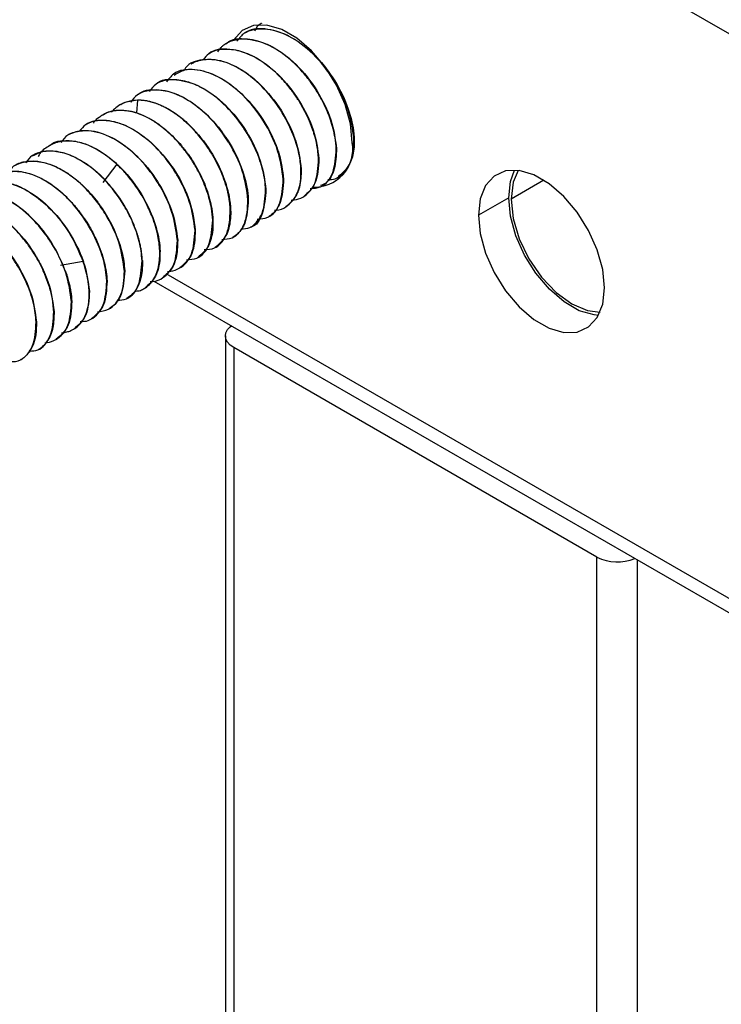
# Paper-space layout '_Isometric' of a CAD drawing. Units: millimetres. Extents: x -184 to 226, y -603 to 555.
# Drawn here: x -103 to -54, y -229 to -160 of the extents above; entities that cross this region are included whole.
import ezdxf

# ---------------------------------------------------------------- set-up
doc = ezdxf.new("R2010")
doc.units = ezdxf.units.MM

psp = doc.layouts.new('_Isometric')

# ---------------------------------------------------------------- linework, layer by layer
at = {"color": 7, "linetype": 'Continuous', "lineweight": 25}
for p, q in [((-26.323, -176.691), (-153.442, -103.306)), ((-87.301, -161.067), (-87.321, -161.078)), ((-88.54, -161.782), (-88.559, -161.793)), ((-89.777, -162.496), (-89.796, -162.507)), ((-91.014, -163.21), (-91.034, -163.222)), ((-92.252, -163.925), (-92.271, -163.936)), ((-93.489, -164.639), (-93.509, -164.651)), ((-94.726, -165.353), (-94.747, -165.365)), ((-95.964, -166.068), (-95.983, -166.079)), ((-94.787, -165.761), (-94.862, -166.658)), ((-97.202, -166.783), (-97.221, -166.794)), ((-98.439, -167.497), (-98.459, -167.508)), ((-99.676, -168.211), (-99.696, -168.223)), ((-100.913, -168.925), (-100.933, -168.937)), ((-80.833, -169.16), (-80.853, -169.171)), ((-102.152, -169.64), (-102.171, -169.651)), ((-82.07, -169.874), (-82.091, -169.886)), ((-96.235, -170.26), (-97.211, -171.542)), ((-83.307, -170.588), (-83.328, -170.6)), ((-80.703, -171.114), (-80.683, -171.103)), ((-84.545, -171.302), (-84.565, -171.314)), ((-81.941, -171.829), (-81.922, -171.818)), ((-66.294, -171.38), (-68.589, -172.705)), ((-85.783, -172.017), (-85.803, -172.028)), ((-83.179, -172.543), (-83.159, -172.532)), ((-68.766, -172.603), (-70.887, -173.827)), ((-87.02, -172.731), (-87.041, -172.743)), ((-84.416, -173.258), (-84.396, -173.246)), ((-88.257, -173.445), (-88.278, -173.457)), ((-85.653, -173.972), (-85.633, -173.96)), ((-89.494, -174.16), (-89.515, -174.171)), ((-86.891, -174.686), (-86.871, -174.675)), ((-90.732, -174.874), (-90.753, -174.886)), ((-88.129, -175.401), (-88.108, -175.389)), ((-91.969, -175.588), (-91.99, -175.601)), ((-89.366, -176.115), (-89.345, -176.103)), ((-93.207, -176.303), (-93.228, -176.315)), ((-98.6, -177.087), (-100.179, -177.359)), ((-94.444, -177.017), (-94.465, -177.029)), ((-90.603, -176.829), (-90.583, -176.818)), ((-95.682, -177.732), (-95.703, -177.744)), ((-92.789, -177.923), (58.042, -264.996)), ((-91.841, -177.544), (-91.821, -177.532)), ((-96.919, -178.446), (-96.94, -178.458)), ((-93.634, -178.45), (57.27, -265.565)), ((-93.078, -178.258), (-93.058, -178.246)), ((-98.156, -179.16), (-98.177, -179.172)), ((-94.316, -178.972), (-94.295, -178.96)), ((-99.394, -179.875), (-99.415, -179.886)), ((-95.553, -179.687), (-95.533, -179.675)), ((-100.631, -180.589), (-100.652, -180.601)), ((-96.791, -180.401), (-96.77, -180.389)), ((-101.869, -181.303), (-101.89, -181.315)), ((-98.028, -181.116), (-98.007, -181.104)), ((-99.265, -181.83), (-99.245, -181.818)), ((-88.621, -182.301), (-88.621, -298.249)), ((-100.503, -182.544), (-100.483, -182.533)), ((-101.74, -183.259), (-101.72, -183.247)), ((-62.579, -197.812), (-88.035, -183.117)), ((-88.035, -183.117), (-88.035, -299.066)), ((-102.978, -183.973), (-102.957, -183.961)), ((-62.579, -313.761), (-62.579, -197.812)), ((-59.751, -198.01), (-59.751, -313.761))]:
    psp.add_line(p, q, dxfattribs=at)
at = {"color": 7, "linetype": 'Continuous', "lineweight": 25, "flags": 128}
for points in [[(-79.726, -168.725), (-79.855, -167.429), (-80.233, -166.061), (-80.838, -164.699), (-81.635, -163.423), (-82.579, -162.306), (-83.613, -161.415), (-84.678, -160.8), (-85.713, -160.497), (-86.656, -160.524), (-87.454, -160.88), (-88.059, -161.543), (-88.083, -161.582)], [(-62.049, -178.93), (-62.177, -177.634), (-62.555, -176.266), (-63.16, -174.904), (-63.958, -173.628), (-64.901, -172.511), (-65.935, -171.62), (-67.001, -171.005), (-68.035, -170.702), (-68.979, -170.729), (-69.776, -171.085), (-70.381, -171.748), (-70.759, -172.68), (-70.887, -173.827)], [(-68.766, -172.603), (-68.638, -171.455), (-68.347, -170.675)], [(-68.095, -170.694), (-68.445, -171.52), (-68.589, -172.705)], [(-62.468, -180.858), (-62.78, -180.83), (-63.814, -180.528), (-64.879, -179.913), (-65.914, -179.021), (-66.857, -177.905), (-67.655, -176.628), (-68.26, -175.267), (-68.638, -173.898), (-68.766, -172.603)], [(-68.589, -172.705), (-68.445, -174.056), (-68.021, -175.482), (-67.347, -176.886), (-66.468, -178.172), (-65.445, -179.252), (-64.347, -180.053), (-63.249, -180.52), (-62.359, -180.63)], [(-70.887, -173.827), (-70.759, -175.123), (-70.381, -176.491), (-69.776, -177.853), (-68.979, -179.129), (-68.035, -180.246), (-67.001, -181.137), (-65.935, -181.752), (-64.901, -182.055), (-63.958, -182.028), (-63.16, -181.672), (-62.555, -181.009), (-62.177, -180.077), (-62.049, -178.93)], [(-88.035, -183.117), (-88.284, -182.942), (-88.468, -182.742), (-88.582, -182.526), (-88.621, -182.301), (-88.582, -182.075), (-88.468, -181.859), (-88.284, -181.659), (-88.196, -181.589)]]:
    psp.add_lwpolyline(points, dxfattribs=at)
at = {"color": 7, "linetype": 'Continuous', "lineweight": 25}
for centre, radius, start, end in [((-82.375, -169.174), 2.686, 266.57462, 9.62606), ((-61.157, -195.04), 3.115, 242.83743, 293.13893)]:
    psp.add_arc(centre, radius, start, end, dxfattribs=at)
for points, knots in [([(-79.615, -168.456), (-79.705, -167.791), (-79.885, -166.459), (-80.949, -164.3), (-82.428, -162.456), (-84.168, -161.156), (-85.875, -160.652), (-87.187, -160.813), (-87.654, -161.419), (-87.812, -161.625)], [0, 0, 0, 0, 0.1545603, 0.3092208, 0.4630107, 0.6156808, 0.7683928, 0.9212632, 1, 1, 1, 1]), ([(-87.301, -161.067), (-87.3, -161.066), (-86.892, -160.821), (-85.933, -160.626), (-84.785, -160.951), (-83.637, -161.532), (-82.727, -162.205), (-81.668, -163.365), (-80.75, -164.649), (-79.957, -166.326), (-79.64, -167.696), (-79.601, -168.338), (-79.595, -168.445)], [0, 0, 0, 0, 0.000692, 0.164754, 0.320156, 0.33025, 0.495867, 0.579078, 0.671267, 0.830073, 0.971813, 1, 1, 1, 1]), ([(-86.082, -160.371), (-86.095, -160.376), (-86.325, -160.461), (-86.463, -160.693), (-86.594, -160.913)], [0, 0, 0, 0, 0.056212, 1, 1, 1, 1]), ([(-80.853, -169.171), (-80.874, -168.911), (-80.927, -168.269), (-81.161, -167.378), (-81.477, -166.537), (-81.801, -165.838), (-82.19, -165.156), (-82.629, -164.504), (-83.108, -163.888), (-83.625, -163.328), (-84.168, -162.831), (-84.731, -162.393), (-85.285, -162.053), (-85.839, -161.787), (-86.412, -161.579), (-86.944, -161.482), (-87.394, -161.469), (-87.742, -161.498), (-88.138, -161.59), (-88.443, -161.723), (-88.665, -161.856), (-88.811, -161.96), (-89.001, -162.106), (-89.105, -162.268), (-89.166, -162.362)], [0, 0, 0, 0, 0.0617749, 0.1525858, 0.1933456, 0.2440949, 0.3048253, 0.3455693, 0.3961419, 0.4565351, 0.4966264, 0.5468952, 0.6073329, 0.6413929, 0.6919904, 0.7591025, 0.7864924, 0.8208868, 0.862283, 0.9106774, 0.9249209, 0.9437297, 0.9671032, 1, 1, 1, 1]), ([(-88.536, -161.787), (-88.532, -161.782), (-88.196, -161.413), (-87.074, -161.388), (-85.383, -161.854), (-83.624, -163.18), (-82.156, -165.029), (-81.101, -167.175), (-80.923, -168.497), (-80.833, -169.16)], [0, 0, 0, 0, 0.002286, 0.167872, 0.334525, 0.50145, 0.66779, 0.833363, 1, 1, 1, 1]), ([(-82.091, -169.886), (-82.119, -169.564), (-82.167, -169.011), (-82.341, -168.327), (-82.452, -167.977), (-82.72, -167.183), (-83.183, -166.222), (-83.842, -165.257), (-84.312, -164.643), (-85.163, -163.693), (-86.625, -162.593), (-88.343, -162.083), (-89.618, -162.22), (-90.056, -162.777), (-90.179, -162.933)], [0, 0, 0, 0, 0.078414, 0.134888, 0.15483, 0.157202, 0.313462, 0.364768, 0.39094, 0.46894, 0.62454, 0.781556, 0.938574, 1, 1, 1, 1]), ([(-89.776, -162.497), (-89.772, -162.494), (-89.382, -162.212), (-88.524, -162.095), (-87.406, -162.335), (-86.248, -162.857), (-84.879, -163.878), (-83.399, -165.728), (-82.342, -167.882), (-82.161, -169.208), (-82.07, -169.874)], [0, 0, 0, 0, 0.00176, 0.166426, 0.27548, 0.333631, 0.500272, 0.666862, 0.832772, 1, 1, 1, 1]), ([(-83.328, -170.6), (-83.333, -170.515), (-83.346, -170.262), (-83.429, -169.624), (-83.717, -168.461), (-84.458, -166.825), (-85.683, -165.101), (-87.195, -163.747), (-88.798, -162.939), (-90.25, -162.856), (-91.209, -163.15), (-91.492, -163.614), (-91.53, -163.677)], [0, 0, 0, 0, 0.020834, 0.062199, 0.150529, 0.281062, 0.419707, 0.560782, 0.698344, 0.838959, 0.978281, 1, 1, 1, 1]), ([(-91.013, -163.212), (-91.011, -163.21), (-90.991, -163.187), (-90.915, -163.163), (-90.71, -163.047), (-90.352, -162.941), (-89.936, -162.888), (-89.146, -162.901), (-87.979, -163.248), (-86.819, -164.068), (-85.731, -165.078), (-84.723, -166.321), (-84.018, -167.731), (-83.495, -169.138), (-83.393, -169.923), (-83.307, -170.588)], [0, 0, 0, 0, 0.000653, 0.01018, 0.02702, 0.082603, 0.136527, 0.165319, 0.331825, 0.468886, 0.49863, 0.664893, 0.802599, 0.83276, 1, 1, 1, 1]), ([(-84.565, -171.314), (-84.654, -170.653), (-84.832, -169.328), (-85.889, -167.177), (-87.363, -165.325), (-89.11, -164.017), (-90.824, -163.507), (-92.14, -163.671), (-92.604, -164.277), (-92.76, -164.481)], [0, 0, 0, 0, 0.153471, 0.307905, 0.461593, 0.614996, 0.768667, 0.922264, 1, 1, 1, 1]), ([(-92.211, -164.001), (-91.972, -163.858), (-91.354, -163.488), (-90.012, -163.667), (-88.571, -164.364), (-87.6, -165.182), (-87.127, -165.673), (-87.001, -165.812), (-86.501, -166.37), (-85.723, -167.447), (-85.137, -168.728), (-84.704, -169.998), (-84.617, -170.705), (-84.545, -171.302)], [0, 0, 0, 0, 0.095767, 0.247463, 0.395136, 0.505208, 0.534399, 0.544924, 0.546266, 0.697233, 0.82098, 0.84869, 1, 1, 1, 1]), ([(-85.803, -172.028), (-85.819, -171.811), (-85.867, -171.172), (-86.105, -170.23), (-86.558, -169.062), (-87.064, -168.112), (-87.802, -167.042), (-88.491, -166.25), (-89.39, -165.448), (-90.036, -165.018), (-90.592, -164.738), (-91.166, -164.487), (-91.872, -164.315), (-92.742, -164.343), (-93.476, -164.513), (-93.821, -164.968), (-93.968, -165.162)], [0, 0, 0, 0, 0.0527184, 0.1550819, 0.2081548, 0.3106031, 0.3662324, 0.4643124, 0.5189893, 0.6180748, 0.6356568, 0.667209, 0.7719532, 0.8271348, 0.9261804, 1, 1, 1, 1]), ([(-93.489, -164.64), (-93.488, -164.639), (-93.157, -164.274), (-92.043, -164.245), (-90.349, -164.7), (-88.583, -166.029), (-87.105, -167.883), (-86.051, -170.035), (-85.872, -171.356), (-85.783, -172.017)], [0, 0, 0, 0, 0.000355, 0.165532, 0.332925, 0.500669, 0.667675, 0.833841, 1, 1, 1, 1]), ([(-87.041, -172.743), (-87.129, -172.075), (-87.299, -170.783), (-88.009, -169.34), (-88.828, -168.022), (-89.759, -166.851), (-90.899, -165.962), (-92.048, -165.31), (-93.023, -164.999), (-94.071, -165.074), (-94.8, -165.298), (-95.112, -165.719), (-95.256, -165.913)], [0, 0, 0, 0, 0.15455, 0.298905, 0.308436, 0.459785, 0.587015, 0.612796, 0.765527, 0.842263, 0.927223, 1, 1, 1, 1]), ([(-94.725, -165.354), (-94.725, -165.353), (-94.43, -165.029), (-93.869, -165.025), (-92.96, -165.048), (-92.364, -165.194), (-91.799, -165.446), (-91.647, -165.523), (-91.604, -165.545), (-91.077, -165.819), (-90.488, -166.243), (-89.586, -167.097), (-89.012, -167.753), (-88.174, -168.973), (-87.703, -169.924), (-87.231, -171.246), (-87.057, -172.027), (-87.024, -172.659), (-87.02, -172.731)], [0, 0, 0, 0, 0.000397, 0.146769, 0.164944, 0.287497, 0.319445, 0.328038, 0.331253, 0.331709, 0.479704, 0.498816, 0.609471, 0.665469, 0.813669, 0.832366, 0.980904, 1, 1, 1, 1]), ([(-95.963, -166.068), (-95.962, -166.067), (-95.563, -165.808), (-94.649, -165.645), (-93.517, -165.93), (-92.653, -166.345), (-91.945, -166.791), (-90.833, -167.749), (-89.589, -169.293), (-88.733, -171.075), (-88.342, -172.484), (-88.284, -173.143), (-88.257, -173.445)], [0, 0, 0, 0, 0.00069, 0.164447, 0.300692, 0.330257, 0.413446, 0.504271, 0.662762, 0.828824, 0.921454, 1, 1, 1, 1]), ([(-94.787, -165.761), (-95.144, -165.808), (-95.814, -165.897), (-96.36, -166.317), (-96.582, -166.576), (-96.602, -166.599)], [0, 0, 0, 0, 0.510212, 0.955353, 1, 1, 1, 1]), ([(-88.278, -173.457), (-88.28, -173.413), (-88.285, -173.3), (-88.302, -173.091), (-88.336, -172.809), (-88.39, -172.493), (-88.489, -172.043), (-88.651, -171.483), (-88.997, -170.575), (-89.574, -169.46), (-90.237, -168.53), (-90.682, -168.016), (-90.849, -167.834), (-91.105, -167.566), (-91.557, -167.142), (-92.111, -166.715), (-92.672, -166.365), (-93.107, -166.142), (-93.478, -165.995), (-93.749, -165.906), (-93.994, -165.842), (-94.259, -165.793), (-94.525, -165.763), (-94.699, -165.761), (-94.787, -165.761)], [0, 0, 0, 0, 0.013795, 0.034739, 0.062846, 0.097279, 0.126096, 0.190647, 0.252897, 0.376779, 0.500335, 0.531681, 0.547375, 0.563071, 0.625791, 0.707461, 0.751068, 0.813482, 0.852462, 0.875737, 0.90569, 0.936391, 0.967831, 1, 1, 1, 1]), ([(-98.438, -167.498), (-98.434, -167.495), (-98.047, -167.21), (-97.198, -167.098), (-96.083, -167.33), (-94.925, -167.847), (-93.543, -168.876), (-92.062, -170.728), (-91.004, -172.883), (-90.823, -174.209), (-90.732, -174.874)], [0, 0, 0, 0, 0.001572, 0.166108, 0.272011, 0.333282, 0.500088, 0.666864, 0.832857, 1, 1, 1, 1]), ([(-89.515, -174.171), (-89.537, -173.901), (-89.591, -173.258), (-89.829, -172.362), (-90.144, -171.525), (-90.471, -170.823), (-90.864, -170.136), (-91.309, -169.48), (-91.79, -168.866), (-92.313, -168.302), (-92.863, -167.803), (-93.426, -167.372), (-93.97, -167.042), (-94.514, -166.782), (-95.087, -166.577), (-95.658, -166.474), (-96.198, -166.47), (-96.695, -166.551), (-97.137, -166.727), (-97.525, -166.994), (-97.759, -167.184), (-97.866, -167.353), (-97.879, -167.374)], [0, 0, 0, 0, 0.063919, 0.151932, 0.193643, 0.24435, 0.304047, 0.346449, 0.396833, 0.455193, 0.498318, 0.548272, 0.605049, 0.639737, 0.690095, 0.756102, 0.794856, 0.845146, 0.90696, 0.941848, 0.992948, 1, 1, 1, 1]), ([(-97.184, -166.811), (-97.137, -166.771), (-96.825, -166.508), (-96.383, -166.485), (-96.006, -166.464)], [0, 0, 0, 0, 0.148848, 1, 1, 1, 1]), ([(-96.006, -166.465), (-95.955, -166.465), (-95.853, -166.465), (-95.7, -166.474), (-95.547, -166.49), (-95.397, -166.513), (-95.248, -166.542), (-95.102, -166.576), (-94.929, -166.624), (-94.697, -166.699), (-94.325, -166.845), (-93.9, -167.06), (-93.339, -167.411), (-92.604, -167.977), (-91.856, -168.744), (-91.239, -169.537), (-90.68, -170.374), (-90.22, -171.27), (-89.874, -172.182), (-89.711, -172.743), (-89.611, -173.194), (-89.549, -173.551), (-89.51, -173.879), (-89.499, -174.084), (-89.495, -174.16)], [0, 0, 0, 0, 0.018895, 0.037377, 0.055445, 0.073097, 0.09033, 0.107143, 0.123535, 0.14923, 0.185672, 0.248216, 0.29037, 0.373634, 0.498379, 0.56075, 0.622303, 0.746367, 0.808661, 0.873497, 0.902452, 0.93695, 0.976666, 1, 1, 1, 1]), ([(-90.753, -174.886), (-90.841, -174.221), (-91.004, -172.981), (-91.686, -171.552), (-92.094, -170.883), (-92.563, -170.136), (-93.066, -169.505), (-93.599, -168.983), (-93.609, -168.973), (-93.645, -168.938), (-93.781, -168.808), (-94.317, -168.326), (-95.355, -167.609), (-96.341, -167.27), (-96.88, -167.205), (-96.952, -167.199), (-97.506, -167.156), (-98.273, -167.223), (-98.72, -167.773), (-98.851, -167.934)], [0, 0, 0, 0, 0.156821, 0.291999, 0.311686, 0.313928, 0.468514, 0.468835, 0.469451, 0.471563, 0.479312, 0.508903, 0.624098, 0.758932, 0.773987, 0.779272, 0.77989, 0.935317, 1, 1, 1, 1]), ([(-91.99, -175.601), (-92.078, -174.933), (-92.238, -173.716), (-92.92, -172.279), (-93.72, -170.951), (-94.703, -169.717), (-95.842, -168.825), (-96.992, -168.168), (-97.785, -167.918), (-98.579, -167.897), (-99.003, -167.942), (-99.386, -168.067), (-99.815, -168.261), (-100.008, -168.53), (-100.15, -168.728)], [0, 0, 0, 0, 0.1556052, 0.2834006, 0.311066, 0.4631353, 0.5893741, 0.6176514, 0.7717335, 0.7989978, 0.8494595, 0.9004935, 0.9267876, 1, 1, 1, 1]), ([(-99.674, -168.213), (-99.672, -168.21), (-99.668, -168.206), (-99.66, -168.202), (-99.644, -168.193), (-99.59, -168.163), (-99.384, -168.059), (-99.024, -167.94), (-98.592, -167.889), (-97.804, -167.902), (-96.64, -168.25), (-95.483, -169.068), (-94.396, -170.075), (-93.388, -171.318), (-92.682, -172.727), (-92.157, -174.136), (-92.055, -174.923), (-91.969, -175.588)], [0, 0, 0, 0, 0.00122, 0.001889, 0.003154, 0.007474, 0.023268, 0.08343, 0.136881, 0.166123, 0.331859, 0.46832, 0.498613, 0.664524, 0.802043, 0.832677, 1, 1, 1, 1]), ([(-81.442, -171.322), (-81.404, -171.326), (-80.96, -171.378), (-80.331, -170.916), (-79.68, -169.964), (-79.637, -168.959), (-79.615, -168.456)], [0, 0, 0, 0, 0.030674, 0.353782, 0.676891, 1, 1, 1, 1]), ([(-79.595, -168.445), (-79.592, -168.56), (-79.586, -168.87), (-79.63, -169.35), (-79.727, -169.777), (-79.977, -170.488), (-80.359, -170.82), (-80.684, -171.102)], [0, 0, 0, 0, 0.093253, 0.250973, 0.415954, 0.502726, 1, 1, 1, 1]), ([(-96.235, -170.259), (-96.573, -169.972), (-97.253, -169.395), (-98.333, -168.848), (-99.337, -168.59), (-99.982, -168.616), (-100.578, -168.747), (-101.133, -169.032), (-101.613, -169.406), (-101.745, -169.715), (-101.746, -169.718)], [0, 0, 0, 0, 0.16493, 0.331118, 0.499688, 0.647327, 0.667979, 0.833434, 0.998868, 1, 1, 1, 1]), ([(-100.913, -168.926), (-100.912, -168.925), (-100.624, -168.608), (-100.081, -168.603), (-99.569, -168.608), (-99.501, -168.612), (-99.482, -168.613), (-98.947, -168.646), (-97.868, -168.966), (-96.724, -169.778), (-96.182, -170.282), (-95.57, -170.871), (-94.548, -172.122), (-93.579, -174.144), (-93.252, -175.553), (-93.213, -176.19), (-93.207, -176.303)], [0, 0, 0, 0, 0.0004784, 0.1437979, 0.1595378, 0.1636656, 0.1651242, 0.1652985, 0.3304386, 0.4722854, 0.493795, 0.4965814, 0.6618517, 0.8311908, 0.9702973, 1, 1, 1, 1]), ([(-82.679, -171.956), (-82.427, -171.939), (-81.719, -171.892), (-80.977, -170.928), (-80.894, -169.756), (-80.853, -169.171)], [0, 0, 0, 0, 0.216014, 0.608014, 1, 1, 1, 1]), ([(-80.833, -169.16), (-80.86, -169.653), (-80.914, -170.638), (-81.373, -171.514), (-81.831, -171.699), (-81.959, -171.75)], [0, 0, 0, 0, 0.419402, 0.838804, 1, 1, 1, 1]), ([(-94.465, -177.029), (-94.483, -176.798), (-94.532, -176.158), (-94.77, -175.23), (-95.078, -174.426), (-95.397, -173.728), (-96.033, -172.585), (-97.262, -171.039), (-98.493, -170.121), (-99.259, -169.735), (-99.835, -169.486), (-100.518, -169.324), (-101.128, -169.328), (-101.623, -169.408), (-102.179, -169.563), (-102.479, -169.963), (-102.626, -170.159)], [0, 0, 0, 0, 0.056004, 0.155512, 0.205451, 0.23351, 0.310644, 0.463848, 0.617064, 0.636371, 0.668587, 0.771493, 0.822549, 0.848717, 0.925766, 1, 1, 1, 1]), ([(-102.136, -169.669), (-101.944, -169.564), (-101.491, -169.317), (-100.592, -169.29), (-99.399, -169.582), (-98.334, -170.204), (-97.657, -170.775), (-97.473, -170.946), (-97.454, -170.963)], [0, 0, 0, 0, 0.156212, 0.369281, 0.582333, 0.883431, 0.988276, 1, 1, 1, 1]), ([(-84.012, -172.783), (-83.942, -172.777), (-83.649, -172.753), (-82.982, -172.515), (-82.204, -171.671), (-82.128, -170.481), (-82.091, -169.886)], [0, 0, 0, 0, 0.058234, 0.244801, 0.622386, 1, 1, 1, 1]), ([(-82.07, -169.874), (-82.104, -170.479), (-82.17, -171.681), (-82.832, -172.248), (-83.16, -172.53)], [0, 0, 0, 0, 0.503677, 1, 1, 1, 1]), ([(-95.703, -177.744), (-95.791, -177.079), (-95.964, -175.774), (-96.839, -173.993), (-97.745, -172.697), (-98.759, -171.57), (-99.904, -170.707), (-101.03, -170.207), (-101.908, -170.015), (-102.732, -170.076), (-103.426, -170.276), (-103.699, -170.648), (-103.803, -170.789)], [0, 0, 0, 0, 0.156314, 0.306945, 0.3874508, 0.4716313, 0.614613, 0.6951669, 0.7757255, 0.8586613, 0.9465451, 1, 1, 1, 1]), ([(-103.388, -170.354), (-103.387, -170.353), (-103.382, -170.35), (-103.014, -170.144), (-102.528, -170.02), (-101.626, -170.052), (-101.003, -170.2), (-100.424, -170.463), (-99.884, -170.743), (-99.283, -171.145), (-98.382, -171.947), (-97.683, -172.743), (-96.949, -173.807), (-96.444, -174.759), (-95.992, -175.923), (-95.747, -176.871), (-95.698, -177.512), (-95.682, -177.732)], [0, 0, 0, 0, 0.000655, 0.001913, 0.145813, 0.166257, 0.284433, 0.327242, 0.332738, 0.439684, 0.499436, 0.604731, 0.666039, 0.773757, 0.832486, 0.94263, 1, 1, 1, 1]), ([(-93.228, -176.315), (-93.231, -176.249), (-93.237, -176.122), (-93.255, -175.933), (-93.276, -175.757), (-93.3, -175.592), (-93.326, -175.44), (-93.352, -175.302), (-93.378, -175.178), (-93.403, -175.068), (-93.426, -174.972), (-93.447, -174.892), (-93.464, -174.826), (-93.536, -174.564), (-93.718, -174.003), (-94.051, -173.23), (-94.505, -172.391), (-94.92, -171.76), (-95.313, -171.248), (-95.602, -170.905), (-95.909, -170.571), (-96.126, -170.364), (-96.235, -170.26)], [0, 0, 0, 0, 0.033704, 0.065079, 0.094123, 0.120829, 0.145194, 0.167214, 0.186886, 0.204206, 0.219175, 0.231789, 0.242049, 0.249955, 0.354074, 0.500808, 0.604554, 0.748268, 0.809015, 0.871238, 0.934909, 1, 1, 1, 1]), ([(-83.307, -170.588), (-83.321, -171.033), (-83.338, -171.595), (-83.495, -172.081), (-83.544, -172.205), (-83.742, -172.687), (-84.071, -172.966), (-84.398, -173.243)], [0, 0, 0, 0, 0.369898, 0.466679, 0.500434, 0.504286, 1, 1, 1, 1]), ([(-96.94, -178.458), (-96.94, -178.455), (-96.94, -178.448), (-96.941, -178.424), (-96.945, -178.342), (-96.967, -178.031), (-97.041, -177.506), (-97.186, -176.909), (-97.517, -175.866), (-98.196, -174.457), (-99.148, -173.206), (-100.197, -172.127), (-101.329, -171.279), (-102.454, -170.866), (-102.997, -170.784), (-103.132, -170.771), (-103.168, -170.769), (-103.177, -170.768), (-103.579, -170.74), (-104.058, -170.804), (-104.493, -170.997), (-104.601, -171.054), (-104.629, -171.07), (-104.637, -171.075), (-104.818, -171.178), (-104.943, -171.364), (-105.068, -171.549)], [0, 0, 0, 0, 0.000638, 0.001841, 0.005944, 0.020933, 0.078005, 0.129386, 0.156093, 0.311565, 0.43653, 0.465078, 0.620721, 0.737302, 0.766874, 0.774433, 0.776404, 0.777092, 0.777171, 0.892937, 0.922561, 0.930261, 0.932333, 0.933109, 0.933219, 1, 1, 1, 1]), ([(-104.625, -171.069), (-104.55, -171.029), (-104.362, -170.927), (-104.04, -170.821), (-103.715, -170.764), (-103.433, -170.748), (-102.748, -170.761), (-101.939, -171.003), (-101.074, -171.497), (-100.596, -171.822), (-100.16, -172.177), (-99.705, -172.601), (-99.265, -173.062), (-98.775, -173.668), (-98.383, -174.236), (-98.046, -174.798), (-97.744, -175.375), (-97.5, -175.937), (-97.283, -176.528), (-97.107, -177.117), (-96.966, -177.802), (-96.935, -178.231), (-96.919, -178.446)], [0, 0, 0, 0, 0.029381, 0.073743, 0.115508, 0.139227, 0.164822, 0.330481, 0.36809, 0.41359, 0.469085, 0.497042, 0.552544, 0.608044, 0.663542, 0.69874, 0.747326, 0.802745, 0.83198, 0.887991, 0.943997, 1, 1, 1, 1]), ([(-94.444, -177.017), (-94.448, -176.952), (-94.455, -176.826), (-94.473, -176.636), (-94.495, -176.454), (-94.521, -176.28), (-94.551, -176.113), (-94.583, -175.955), (-94.616, -175.807), (-94.649, -175.668), (-94.683, -175.538), (-94.716, -175.419), (-94.748, -175.309), (-94.779, -175.21), (-94.807, -175.121), (-94.903, -174.831), (-95.092, -174.332), (-95.442, -173.591), (-95.887, -172.826), (-96.345, -172.184), (-96.754, -171.69), (-97.004, -171.406), (-97.176, -171.234), (-97.25, -171.164), (-97.298, -171.117), (-97.337, -171.074), (-97.37, -171.031), (-97.407, -170.991), (-97.438, -170.973), (-97.454, -170.963)], [0, 0, 0, 0, 0.033266, 0.064899, 0.094901, 0.123271, 0.150009, 0.175115, 0.198589, 0.220431, 0.240641, 0.259219, 0.276165, 0.291478, 0.30516, 0.317209, 0.425482, 0.533752, 0.658768, 0.788733, 0.856681, 0.924606, 0.947828, 0.960066, 0.967894, 0.976514, 0.985168, 0.992303, 1, 1, 1, 1]), ([(-85.186, -173.477), (-85.14, -173.478), (-84.836, -173.486), (-84.21, -173.201), (-83.518, -172.409), (-83.312, -171.336), (-83.326, -170.707), (-83.328, -170.6)], [0, 0, 0, 0, 0.037399, 0.247953, 0.610866, 0.933554, 1, 1, 1, 1]), ([(-106.369, -172.254), (-106.318, -172.163), (-106.263, -172.065), (-106.139, -171.966), (-105.802, -171.711), (-105.005, -171.401), (-104.11, -171.485), (-103.574, -171.648), (-103.438, -171.69), (-102.946, -171.872), (-101.963, -172.4), (-100.633, -173.578), (-99.369, -175.252), (-98.855, -176.477), (-98.6, -177.087)], [0, 0, 0, 0, 0.036136, 0.039138, 0.06026, 0.197094, 0.358245, 0.359805, 0.371235, 0.40222, 0.517913, 0.679885, 0.840618, 1, 1, 1, 1]), ([(-105.863, -171.783), (-105.817, -171.758), (-105.686, -171.685), (-105.242, -171.505), (-104.54, -171.417), (-103.604, -171.59), (-102.447, -172.062), (-100.995, -173.139), (-99.516, -174.961), (-98.821, -176.393), (-98.33, -177.8), (-98.241, -178.498), (-98.156, -179.16)], [0, 0, 0, 0, 0.01817, 0.052, 0.165199, 0.248672, 0.331778, 0.49795, 0.664133, 0.824122, 0.833123, 1, 1, 1, 1]), ([(-86.392, -174.098), (-86.134, -174.08), (-85.423, -174.028), (-84.688, -173.06), (-84.606, -171.896), (-84.565, -171.314)], [0, 0, 0, 0, 0.221527, 0.610764, 1, 1, 1, 1]), ([(-84.545, -171.302), (-84.584, -171.895), (-84.656, -172.981), (-85.22, -173.701), (-85.576, -173.924), (-85.633, -173.96)], [0, 0, 0, 0, 0.501822, 0.919379, 1, 1, 1, 1]), ([(-99.415, -179.886), (-99.502, -179.223), (-99.678, -177.893), (-100.411, -176.424), (-100.87, -175.703), (-100.992, -175.515), (-101.419, -174.896), (-102.131, -174.064), (-103.081, -173.247), (-104.234, -172.513), (-105.127, -172.231), (-105.711, -172.193), (-105.869, -172.186), (-106.367, -172.205), (-107.06, -172.347), (-107.428, -172.814), (-107.577, -173.001)], [0, 0, 0, 0, 0.154901, 0.310123, 0.315089, 0.32414, 0.354491, 0.463881, 0.541214, 0.618445, 0.772257, 0.777795, 0.787285, 0.818115, 0.92688, 1, 1, 1, 1]), ([(-99.819, -177.791), (-100.074, -177.181), (-100.587, -175.957), (-101.847, -174.285), (-103.315, -172.992), (-104.349, -172.481), (-104.864, -172.328), (-104.933, -172.308), (-105.427, -172.18), (-106.241, -172.092), (-106.813, -172.419), (-107.066, -172.563)], [0, 0, 0, 0, 0.173953, 0.349494, 0.525364, 0.701215, 0.702061, 0.708363, 0.725543, 0.878634, 1, 1, 1, 1]), ([(-87.544, -174.798), (-87.318, -174.788), (-86.921, -174.77), (-86.432, -174.344), (-85.894, -173.597), (-85.837, -172.623), (-85.803, -172.028)], [0, 0, 0, 0, 0.195665, 0.34485, 0.599681, 1, 1, 1, 1]), ([(-85.783, -172.017), (-85.83, -172.587), (-85.923, -173.728), (-86.438, -174.6), (-86.871, -174.675), (-86.871, -174.675)], [0, 0, 0, 0, 0.499951, 0.999902, 1, 1, 1, 1]), ([(-100.652, -180.601), (-100.681, -180.276), (-100.733, -179.678), (-100.992, -178.702), (-101.333, -177.818), (-101.706, -177.079), (-102.094, -176.423), (-102.547, -175.763), (-103.035, -175.173), (-103.48, -174.709), (-103.895, -174.324), (-104.379, -173.937), (-104.826, -173.641), (-105.286, -173.381), (-105.764, -173.16), (-106.334, -172.982), (-106.831, -172.904), (-107.341, -172.898), (-107.809, -172.975), (-108.155, -173.113), (-108.454, -173.273), (-108.739, -173.483), (-109.005, -173.746), (-109.117, -173.935), (-109.139, -173.972)], [0, 0, 0, 0, 0.074665, 0.137477, 0.208148, 0.260926, 0.295321, 0.352395, 0.41158, 0.441247, 0.477703, 0.524082, 0.568169, 0.592287, 0.641572, 0.69086, 0.74015, 0.774934, 0.833583, 0.879067, 0.887957, 0.937913, 0.987871, 1, 1, 1, 1]), ([(-108.337, -173.212), (-108.336, -173.211), (-108.066, -172.914), (-107.516, -172.896), (-106.479, -172.894), (-105.68, -173.138), (-104.815, -173.622), (-104.343, -173.938), (-103.874, -174.32), (-103.057, -175.076), (-102.43, -175.852), (-101.95, -176.623), (-101.749, -176.96), (-101.471, -177.484), (-101.215, -178.074), (-100.82, -179.133), (-100.718, -179.923), (-100.631, -180.589)], [0, 0, 0, 0, 0.000461, 0.1346585, 0.1650238, 0.3310297, 0.3593889, 0.4147749, 0.4679039, 0.4986029, 0.66443, 0.6747638, 0.692148, 0.7480327, 0.8015477, 0.8325386, 1, 1, 1, 1]), ([(-88.867, -175.527), (-88.62, -175.514), (-87.935, -175.48), (-87.501, -174.879), (-87.104, -173.983), (-87.072, -173.347), (-87.041, -172.743)], [0, 0, 0, 0, 0.210531, 0.58359, 0.605047, 1, 1, 1, 1]), ([(-87.02, -172.731), (-87.059, -173.325), (-87.123, -174.304), (-87.641, -175.069), (-87.989, -175.306), (-88.109, -175.388)], [0, 0, 0, 0, 0.502144, 0.828282, 1, 1, 1, 1]), ([(-101.89, -181.315), (-101.932, -180.893), (-101.997, -180.238), (-102.356, -179.029), (-102.756, -178.125), (-103.143, -177.454), (-103.257, -177.27), (-103.563, -176.784), (-104.032, -176.147), (-105.015, -175.098), (-105.793, -174.501), (-106.737, -173.981), (-107.38, -173.728), (-108.28, -173.583), (-108.983, -173.657), (-109.708, -173.95), (-110.043, -174.301), (-110.25, -174.517)], [0, 0, 0, 0, 0.098283, 0.152711, 0.262413, 0.29187, 0.302779, 0.304285, 0.402759, 0.454161, 0.589576, 0.605019, 0.701182, 0.757079, 0.851807, 0.908574, 1, 1, 1, 1]), ([(-109.575, -173.93), (-109.119, -173.766), (-108.204, -173.437), (-106.479, -173.988), (-105.326, -174.823), (-104.254, -175.845), (-103.246, -177.076), (-102.55, -178.502), (-102.046, -179.918), (-101.955, -180.631), (-101.869, -181.303)], [0, 0, 0, 0, 0.164162, 0.329975, 0.487458, 0.495858, 0.661303, 0.820439, 0.830567, 1, 1, 1, 1]), ([(-90.105, -176.241), (-89.853, -176.228), (-89.222, -176.195), (-88.772, -175.625), (-88.349, -174.766), (-88.31, -174.058), (-88.278, -173.457)], [0, 0, 0, 0, 0.214323, 0.537179, 0.607301, 1, 1, 1, 1]), ([(-88.257, -173.445), (-88.256, -173.484), (-88.252, -173.588), (-88.253, -173.895), (-88.289, -174.339), (-88.39, -174.779), (-88.639, -175.49), (-89.024, -175.821), (-89.348, -176.099)], [0, 0, 0, 0, 0.031296, 0.083617, 0.251229, 0.414006, 0.505865, 1, 1, 1, 1]), ([(-91.343, -176.957), (-91.092, -176.94), (-90.383, -176.894), (-89.639, -175.931), (-89.556, -174.758), (-89.515, -174.171)], [0, 0, 0, 0, 0.214923, 0.607841, 1, 1, 1, 1]), ([(-89.494, -174.16), (-89.497, -174.463), (-89.501, -174.984), (-89.627, -175.495), (-89.713, -175.733), (-89.924, -176.253), (-90.257, -176.537), (-90.584, -176.816)], [0, 0, 0, 0, 0.249717, 0.428533, 0.494039, 0.50279, 1, 1, 1, 1]), ([(-92.674, -177.784), (-92.602, -177.778), (-92.306, -177.752), (-91.639, -177.511), (-90.864, -176.666), (-90.79, -175.479), (-90.753, -174.886)], [0, 0, 0, 0, 0.0603243, 0.2473283, 0.6236484, 1, 1, 1, 1]), ([(-90.732, -174.874), (-90.765, -175.479), (-90.831, -176.681), (-91.494, -177.247), (-91.824, -177.528)], [0, 0, 0, 0, 0.503278, 1, 1, 1, 1]), ([(-93.894, -178.477), (-93.83, -178.479), (-93.49, -178.488), (-92.855, -178.186), (-92.096, -177.337), (-92.027, -176.197), (-91.99, -175.601)], [0, 0, 0, 0, 0.0508962, 0.2742493, 0.6201436, 1, 1, 1, 1]), ([(-91.969, -175.588), (-91.982, -176.021), (-91.999, -176.606), (-92.16, -177.09), (-92.393, -177.675), (-92.73, -177.965), (-93.058, -178.246)], [0, 0, 0, 0, 0.358889, 0.485722, 0.500747, 1, 1, 1, 1]), ([(-94.979, -179.148), (-94.871, -179.148), (-94.641, -179.147), (-94.443, -179.043), (-94.059, -178.832), (-93.757, -178.528), (-93.541, -178.118), (-93.492, -178.006), (-93.479, -177.976), (-93.475, -177.968), (-93.34, -177.639), (-93.228, -177.118), (-93.22, -176.511), (-93.227, -176.333), (-93.228, -176.315)], [0, 0, 0, 0, 0.092328, 0.194331, 0.207823, 0.501423, 0.576295, 0.59563, 0.600771, 0.602646, 0.602894, 0.887612, 0.988134, 1, 1, 1, 1]), ([(-93.207, -176.303), (-93.21, -176.607), (-93.215, -177.179), (-93.354, -177.69), (-93.622, -178.381), (-93.969, -178.679), (-94.295, -178.96)], [0, 0, 0, 0, 0.250543, 0.470903, 0.501895, 1, 1, 1, 1]), ([(-98.177, -179.172), (-98.18, -179.106), (-98.187, -178.981), (-98.203, -178.8), (-98.222, -178.639), (-98.242, -178.5), (-98.261, -178.382), (-98.277, -178.286), (-98.291, -178.214), (-98.32, -178.067), (-98.375, -177.826), (-98.471, -177.469), (-98.556, -177.218), (-98.6, -177.087)], [0, 0, 0, 0, 0.101522, 0.191939, 0.271234, 0.339387, 0.396384, 0.442214, 0.476867, 0.500339, 0.652103, 0.818679, 1, 1, 1, 1]), ([(-96.202, -179.799), (-95.982, -179.782), (-95.306, -179.733), (-94.589, -178.781), (-94.506, -177.613), (-94.465, -177.029)], [0, 0, 0, 0, 0.19511, 0.597916, 1, 1, 1, 1]), ([(-94.444, -177.017), (-94.442, -177.084), (-94.437, -177.276), (-94.458, -177.875), (-94.625, -178.614), (-95.02, -179.302), (-95.363, -179.551), (-95.533, -179.675)], [0, 0, 0, 0, 0.053438, 0.154916, 0.501045, 0.752033, 1, 1, 1, 1]), ([(-99.819, -177.791), (-99.795, -177.862), (-99.749, -178), (-99.688, -178.199), (-99.636, -178.384), (-99.591, -178.556), (-99.554, -178.714), (-99.509, -178.927), (-99.436, -179.322), (-99.411, -179.651), (-99.395, -179.875)], [0, 0, 0, 0, 0.098135, 0.190367, 0.276683, 0.357076, 0.431537, 0.500062, 0.66037, 1, 1, 1, 1]), ([(-97.598, -180.61), (-97.326, -180.57), (-96.632, -180.467), (-96.159, -179.874), (-95.765, -178.976), (-95.733, -178.344), (-95.703, -177.744)], [0, 0, 0, 0, 0.234624, 0.598131, 0.618457, 1, 1, 1, 1]), ([(-95.682, -177.732), (-95.721, -178.325), (-95.784, -179.293), (-96.298, -180.062), (-96.644, -180.302), (-96.771, -180.389)], [0, 0, 0, 0, 0.501976, 0.81871, 1, 1, 1, 1]), ([(-98.796, -181.277), (-98.602, -181.277), (-98.33, -181.278), (-97.733, -180.966), (-97.049, -180.245), (-96.976, -179.053), (-96.94, -178.458)], [0, 0, 0, 0, 0.160011, 0.224183, 0.612908, 1, 1, 1, 1]), ([(-96.919, -178.446), (-96.953, -179.051), (-97.02, -180.254), (-97.681, -180.819), (-98.01, -181.1)], [0, 0, 0, 0, 0.5033057, 1, 1, 1, 1]), ([(-100.101, -182.071), (-100.101, -182.071), (-99.969, -182.077), (-99.755, -182.027), (-99.48, -181.942), (-99.2, -181.802), (-98.929, -181.599), (-98.687, -181.315), (-98.529, -181.055), (-98.402, -180.783), (-98.302, -180.485), (-98.229, -180.145), (-98.173, -179.723), (-98.176, -179.391), (-98.177, -179.172)], [0, 0, 0, 0, 0.000278, 0.104005, 0.187446, 0.250592, 0.378955, 0.484048, 0.565856, 0.624365, 0.717278, 0.798078, 0.866763, 1, 1, 1, 1]), ([(-98.156, -179.16), (-98.19, -179.764), (-98.257, -180.966), (-98.917, -181.533), (-99.246, -181.816)], [0, 0, 0, 0, 0.501931, 1, 1, 1, 1]), ([(-101.253, -182.775), (-101.209, -182.772), (-100.942, -182.747), (-100.303, -182.51), (-99.526, -181.668), (-99.452, -180.48), (-99.415, -179.886)], [0, 0, 0, 0, 0.037216, 0.228813, 0.614389, 1, 1, 1, 1]), ([(-99.394, -179.875), (-99.427, -180.478), (-99.494, -181.68), (-100.155, -182.247), (-100.485, -182.53)], [0, 0, 0, 0, 0.501557, 1, 1, 1, 1]), ([(-102.348, -183.365), (-102.149, -183.353), (-101.515, -183.314), (-101.115, -182.74), (-100.717, -181.846), (-100.684, -181.205), (-100.652, -180.601)], [0, 0, 0, 0, 0.17775, 0.564047, 0.588716, 1, 1, 1, 1]), ([(-100.631, -180.589), (-100.641, -180.981), (-100.656, -181.59), (-100.928, -182.434), (-101.259, -182.917), (-101.595, -183.171), (-101.691, -183.23), (-101.719, -183.246), (-101.72, -183.247)], [0, 0, 0, 0, 0.324066, 0.503455, 0.865592, 0.962645, 0.998438, 1, 1, 1, 1]), ([(-103.717, -184.099), (-103.458, -184.096), (-103.17, -184.092), (-102.91, -183.932), (-102.734, -183.814), (-102.494, -183.589), (-102.278, -183.272), (-101.962, -182.623), (-101.923, -181.914), (-101.89, -181.315)], [0, 0, 0, 0, 0.215963, 0.240033, 0.280558, 0.410893, 0.535951, 0.608301, 1, 1, 1, 1]), ([(-101.869, -181.303), (-101.872, -181.61), (-101.878, -182.174), (-102.068, -182.89), (-102.339, -183.423), (-102.661, -183.752), (-102.858, -183.918), (-102.954, -183.957), (-102.958, -183.959)], [0, 0, 0, 0, 0.2515073, 0.4631514, 0.7010339, 0.8785358, 0.9943073, 1, 1, 1, 1])]:
    psp.add_open_spline(points, degree=3, knots=knots, dxfattribs=at)

doc.saveas('drawing.dxf')
